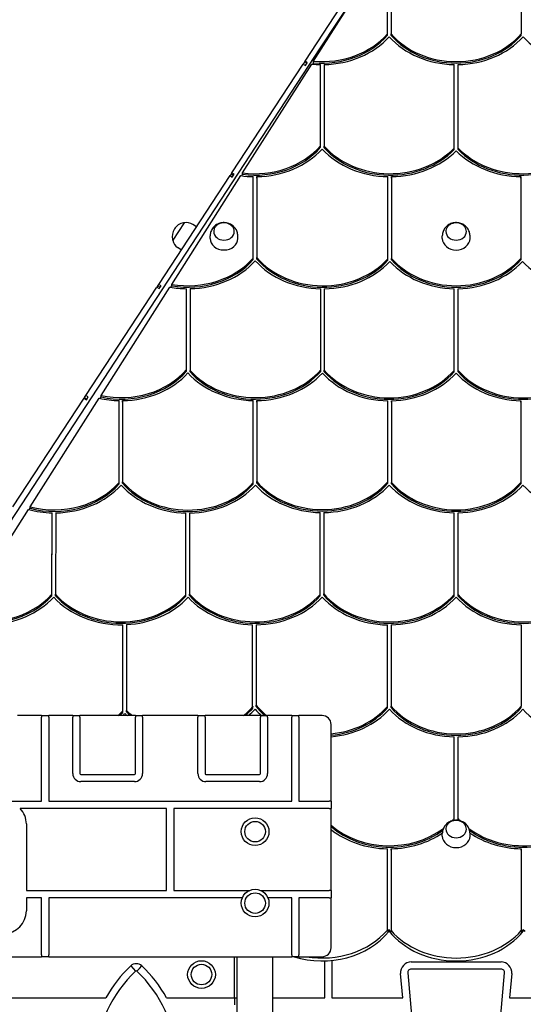
# Model space of a CAD drawing. Units: millimetres. Extents: x -7408 to -808, y -2545 to 10868.
# Drawn here: x -4157 to -3593, y 9191 to 10293 of the extents above; entities that cross this region are included whole.
import ezdxf

# ---------------------------------------------------------------- set-up
doc = ezdxf.new("R2010")
doc.units = ezdxf.units.MM
doc.header["$LTSCALE"] = 50
doc.layers.add('Visible (ISO)', color=7, linetype='Continuous', lineweight=30)

msp = doc.modelspace()

# ---------------------------------------------------------------- linework, layer by layer
at = {"layer": 'Visible (ISO)'}
for p, q in [((-3837.191, 10246.639), (-3757.468, 10368.283)), ((-3827.631, 10246.639), (-3750.298, 10368.283)), ((-3750.41, 10368.106), (-3820.156, 10261.686)), ((-3744.965, 10277.35), (-3744.965, 10368.068)), ((-3740.965, 10368.073), (-3740.965, 10277.192)), ((-3595.293, 10368.073), (-3595.293, 10277.192)), ((-3744.965, 10275.706), (-3744.965, 10277.35)), ((-3740.965, 10275.547), (-3740.965, 10277.192)), ((-3595.293, 10275.547), (-3595.293, 10277.192)), ((-3820.156, 10261.686), (-4310.16, 9514.022)), ((-3919.098, 10121.663), (-3839.272, 10243.463)), ((-3907.082, 10121.663), (-3829.65, 10243.463)), ((-3837.461, 10246.227), (-3839.272, 10243.463)), ((-3839.272, 10243.463), (-3836.763, 10241.819)), ((-3837.461, 10246.227), (-3837.191, 10246.639)), ((-3837.461, 10246.227), (-3834.952, 10244.583)), ((-3834.682, 10244.995), (-3837.191, 10246.639)), ((-3836.763, 10241.819), (-3834.682, 10244.995)), ((-3828.665, 10243.367), (-3827.631, 10244.995)), ((-3827.631, 10244.995), (-3827.631, 10246.639)), ((-3819.945, 10151.933), (-3819.945, 10242.895)), ((-3819.945, 10241.251), (-3819.945, 10242.895)), ((-3815.945, 10242.904), (-3815.945, 10151.484)), ((-3670.438, 10149.328), (-3670.438, 10242.877)), ((-3670.438, 10241.233), (-3670.438, 10242.877)), ((-3665.82, 10149.328), (-3665.82, 10242.877)), ((-3665.82, 10241.233), (-3665.82, 10242.877)), ((-3819.945, 10150.288), (-3819.945, 10151.933)), ((-3815.945, 10149.84), (-3815.945, 10151.484)), ((-3670.438, 10147.683), (-3670.438, 10149.328)), ((-3665.82, 10147.683), (-3665.82, 10149.328)), ((-3919.707, 10120.734), (-3921.14, 10118.547)), ((-3919.707, 10120.734), (-3919.098, 10121.663)), ((-3919.707, 10120.734), (-3917.197, 10119.09)), ((-3916.589, 10120.019), (-3919.098, 10121.663)), ((-3907.082, 10120.019), (-3907.082, 10121.663)), ((-4000.915, 9996.824), (-3921.14, 10118.547)), ((-3986.446, 9996.824), (-3909.063, 10118.547)), ((-3921.14, 10118.547), (-3918.631, 10116.902)), ((-3918.631, 10116.902), (-3916.589, 10120.019)), ((-3908.103, 10118.412), (-3907.082, 10120.019)), ((-3895.135, 10026.17), (-3895.135, 10117.409)), ((-3891.135, 10117.404), (-3891.135, 10026.736)), ((-3891.135, 10115.759), (-3891.135, 10117.404)), ((-3891.135, 10115.759), (-3891.135, 10025.092)), ((-3744.489, 10025.429), (-3744.49, 10117.409)), ((-3740.49, 10117.399), (-3740.489, 10025.853)), ((-3740.49, 10115.754), (-3740.49, 10117.399)), ((-3740.49, 10115.754), (-3740.489, 10024.208)), ((-3595.768, 10117.399), (-3595.769, 10025.853)), ((-3595.768, 10115.754), (-3595.769, 10024.208)), ((-3595.768, 10115.754), (-3595.768, 10117.399)), ((-3972.604, 10065.562), (-3985.212, 10046.325)), ((-3958.702, 10061.233), (-3962.884, 10063.974)), ((-3943.469, 10048.269), (-3943.469, 10051.01)), ((-3912.469, 10048.269), (-3912.469, 10051.01)), ((-3683.629, 10048.235), (-3683.629, 10050.976)), ((-3652.629, 10048.235), (-3652.629, 10050.976)), ((-3975.695, 10035.305), (-3979.877, 10038.046)), ((-3895.135, 10024.526), (-3895.135, 10026.17)), ((-3891.135, 10025.092), (-3891.135, 10026.736)), ((-3744.489, 10023.785), (-3744.489, 10025.429)), ((-3740.489, 10024.208), (-3740.489, 10025.853)), ((-3595.769, 10024.208), (-3595.769, 10025.853)), ((-4082.501, 9872.337), (-4002.931, 9993.748)), ((-4065.586, 9872.337), (-3988.401, 9993.748)), ((-4001.909, 9995.307), (-4002.931, 9993.748)), ((-4002.931, 9993.748), (-4000.421, 9992.104)), ((-4001.909, 9995.307), (-4000.915, 9996.824)), ((-4001.909, 9995.307), (-3999.4, 9993.662)), ((-3998.406, 9995.18), (-4000.915, 9996.824)), ((-4000.421, 9992.104), (-3998.406, 9995.18)), ((-3987.461, 9993.583), (-3986.446, 9995.18)), ((-3986.446, 9995.18), (-3986.446, 9996.824)), ((-3969.885, 9901.439), (-3969.885, 9991.971)), ((-3969.885, 9990.327), (-3969.885, 9991.971)), ((-3965.885, 9991.988), (-3965.885, 9900.41)), ((-3819.702, 9900.962), (-3819.702, 9991.889)), ((-3819.702, 9990.244), (-3819.702, 9991.889)), ((-3815.702, 9991.872), (-3815.702, 9900.672)), ((-3670.439, 9900.406), (-3670.438, 9991.963)), ((-3670.438, 9990.319), (-3670.438, 9991.963)), ((-3665.819, 9900.406), (-3665.82, 9991.963)), ((-3665.82, 9990.319), (-3665.82, 9991.963)), ((-3969.885, 9899.795), (-3969.885, 9901.439)), ((-3965.885, 9898.766), (-3965.885, 9900.41)), ((-3819.702, 9899.317), (-3819.702, 9900.962)), ((-3815.702, 9899.027), (-3815.702, 9900.672)), ((-3670.439, 9898.761), (-3670.439, 9900.406)), ((-3665.819, 9898.761), (-3665.819, 9900.406)), ((-4164.194, 9747.687), (-4084.49, 9869.302)), ((-4144.83, 9747.687), (-4067.515, 9869.302)), ((-4084.055, 9869.965), (-4084.49, 9869.302)), ((-4084.49, 9869.302), (-4081.981, 9867.657)), ((-4084.055, 9869.965), (-4082.501, 9872.337)), ((-4084.055, 9869.965), (-4081.546, 9868.321)), ((-4079.992, 9870.693), (-4082.501, 9872.337)), ((-4081.981, 9867.657), (-4079.992, 9870.693)), ((-4066.598, 9869.1), (-4065.586, 9870.693)), ((-4065.586, 9870.693), (-4065.586, 9872.337)), ((-4045.409, 9775.037), (-4045.41, 9866.642)), ((-4041.41, 9864.989), (-4041.41, 9866.633)), ((-4041.41, 9866.633), (-4041.409, 9775.828)), ((-4041.41, 9864.989), (-4041.409, 9774.184)), ((-3895.349, 9774.947), (-3895.349, 9866.653)), ((-3891.349, 9864.998), (-3891.349, 9866.642)), ((-3891.349, 9866.642), (-3891.349, 9776.017)), ((-3891.349, 9864.998), (-3891.349, 9774.373)), ((-3744.549, 9775.871), (-3744.549, 9866.394)), ((-3740.549, 9864.764), (-3740.549, 9866.408)), ((-3740.549, 9866.408), (-3740.549, 9775.024)), ((-3740.549, 9864.764), (-3740.549, 9773.379)), ((-3595.709, 9864.764), (-3595.709, 9866.408)), ((-3595.709, 9866.408), (-3595.709, 9775.024)), ((-3595.709, 9864.764), (-3595.709, 9773.379)), ((-4045.409, 9773.393), (-4045.409, 9775.037)), ((-4041.409, 9774.184), (-4041.409, 9775.828)), ((-3895.278, 9773.218), (-3895.278, 9774.862)), ((-3891.349, 9774.373), (-3891.349, 9776.017)), ((-3744.549, 9774.226), (-3744.549, 9775.871)), ((-3740.549, 9773.379), (-3740.549, 9775.024)), ((-3595.709, 9773.379), (-3595.709, 9775.024)), ((-4145.84, 9744.453), (-4144.83, 9746.042)), ((-4144.83, 9746.042), (-4144.83, 9747.687)), ((-4223.57, 9623.828), (-4146.736, 9744.689)), ((-4120.501, 9649.866), (-4120.316, 9740.959)), ((-4120.501, 9648.221), (-4120.316, 9739.314)), ((-4120.316, 9739.314), (-4120.316, 9740.959)), ((-4116.316, 9740.942), (-4116.501, 9649.86)), ((-3970.497, 9649.362), (-3970.497, 9740.759)), ((-3970.497, 9739.114), (-3970.497, 9740.759)), ((-3966.497, 9740.738), (-3966.497, 9650.064)), ((-3820.354, 9649.676), (-3820.354, 9741.311)), ((-3820.354, 9739.667), (-3820.354, 9741.311)), ((-3816.354, 9741.295), (-3816.354, 9650.299)), ((-3670.439, 9649.506), (-3670.439, 9741.051)), ((-3670.439, 9739.406), (-3670.439, 9741.051)), ((-3665.819, 9649.506), (-3665.819, 9741.051)), ((-3665.819, 9739.406), (-3665.819, 9741.051)), ((-4120.501, 9648.221), (-4120.501, 9649.866)), ((-4116.501, 9648.216), (-4116.501, 9649.86)), ((-3970.497, 9647.717), (-3970.497, 9649.362)), ((-3966.497, 9648.42), (-3966.497, 9650.064)), ((-3820.354, 9648.032), (-3820.354, 9649.676)), ((-3816.354, 9648.655), (-3816.354, 9650.299)), ((-3670.439, 9647.861), (-3670.439, 9649.506)), ((-3665.819, 9647.861), (-3665.819, 9649.506)), ((-4041.092, 9519.458), (-4041.092, 9615.654)), ((-4041.092, 9614.01), (-4041.092, 9615.654)), ((-4037.092, 9615.801), (-4037.092, 9519.71)), ((-3896.075, 9524.652), (-3896.075, 9615.679)), ((-3896.075, 9614.034), (-3896.075, 9615.679)), ((-3892.075, 9615.65), (-3892.075, 9525.683)), ((-3745.033, 9524.248), (-3745.033, 9615.552)), ((-3745.033, 9613.907), (-3745.033, 9615.552)), ((-3741.033, 9615.552), (-3741.033, 9524.599)), ((-3595.225, 9615.552), (-3595.225, 9524.599)), ((-3892.075, 9524.038), (-3892.075, 9525.683)), ((-4041.092, 9517.814), (-4041.092, 9519.458)), ((-4037.092, 9518.065), (-4037.092, 9519.71)), ((-3895.604, 9522.426), (-3895.604, 9524.07)), ((-3745.033, 9522.604), (-3745.033, 9524.248)), ((-3741.033, 9522.955), (-3741.033, 9524.599)), ((-3595.225, 9522.955), (-3595.225, 9524.599)), ((-4132.129, 9514.022), (-4159.129, 9514.022)), ((-4132.129, 9514.022), (-4132.129, 9512.022)), ((-4132.129, 9514.022), (-4124.129, 9514.022)), ((-4132.129, 9418.022), (-4132.129, 9512.022)), ((-4124.129, 9512.022), (-4124.129, 9514.022)), ((-4097.129, 9514.022), (-4124.129, 9514.022)), ((-4124.129, 9512.022), (-4124.129, 9418.022)), ((-4097.129, 9514.022), (-4097.129, 9512.022)), ((-4097.129, 9514.022), (-4089.129, 9514.022)), ((-4097.129, 9449.022), (-4097.129, 9512.022)), ((-4089.129, 9512.022), (-4089.129, 9514.022)), ((-4027.129, 9514.022), (-4089.129, 9514.022)), ((-4089.129, 9512.022), (-4089.129, 9449.022)), ((-4027.129, 9514.022), (-4027.129, 9512.022)), ((-4027.129, 9514.022), (-4019.129, 9514.022)), ((-4027.129, 9449.022), (-4027.129, 9512.022)), ((-4019.129, 9512.022), (-4019.129, 9514.022)), ((-3957.129, 9514.022), (-4019.129, 9514.022)), ((-4019.129, 9512.022), (-4019.129, 9449.022)), ((-3957.129, 9514.022), (-3957.129, 9512.022)), ((-3957.129, 9514.022), (-3949.129, 9514.022)), ((-3957.129, 9449.022), (-3957.129, 9512.022)), ((-3949.129, 9512.022), (-3949.129, 9514.022)), ((-3887.129, 9514.022), (-3949.129, 9514.022)), ((-3949.129, 9512.022), (-3949.129, 9449.022)), ((-3887.129, 9514.022), (-3887.129, 9512.022)), ((-3887.129, 9514.022), (-3879.129, 9514.022)), ((-3887.129, 9449.022), (-3887.129, 9512.022)), ((-3879.129, 9512.022), (-3879.129, 9514.022)), ((-3852.129, 9514.022), (-3879.129, 9514.022)), ((-3879.129, 9512.022), (-3879.129, 9449.022)), ((-3852.129, 9514.022), (-3852.129, 9512.022)), ((-3852.129, 9514.022), (-3844.129, 9514.022)), ((-3852.129, 9418.022), (-3852.129, 9512.022)), ((-3844.129, 9512.022), (-3844.129, 9514.022)), ((-3818.129, 9514.022), (-3844.129, 9514.022)), ((-3844.129, 9512.022), (-3844.129, 9418.022)), ((-3808.129, 9418.022), (-3808.129, 9504.022)), ((-3670.44, 9398.625), (-3670.44, 9490.136)), ((-3670.44, 9488.491), (-3670.44, 9490.136)), ((-3665.818, 9398.625), (-3665.818, 9490.136)), ((-3665.818, 9488.491), (-3665.818, 9490.136)), ((-4088.129, 9448.022), (-4028.129, 9448.022)), ((-4028.129, 9440.022), (-4088.129, 9440.022)), ((-3948.129, 9448.022), (-3888.129, 9448.022)), ((-3888.129, 9440.022), (-3948.129, 9440.022)), ((-4404.129, 9418.022), (-4132.129, 9418.022)), ((-4124.129, 9418.022), (-3852.129, 9418.022)), ((-3844.129, 9418.022), (-3810.129, 9418.022)), ((-3808.129, 9418.022), (-3810.129, 9418.022)), ((-3808.129, 9418.022), (-3808.129, 9410.022)), ((-3992.129, 9410.022), (-4156.021, 9410.022)), ((-3992.129, 9318.022), (-3992.129, 9410.022)), ((-3810.129, 9410.022), (-3984.129, 9410.022)), ((-3984.129, 9410.022), (-3984.129, 9318.022)), ((-3810.129, 9410.022), (-3808.129, 9410.022)), ((-3808.129, 9318.022), (-3808.129, 9410.022)), ((-3670.44, 9396.98), (-3670.44, 9398.625)), ((-3665.818, 9396.98), (-3665.818, 9398.625)), ((-4149.129, 9392.628), (-4149.129, 9318.022)), ((-3683.629, 9379.13), (-3683.629, 9381.871)), ((-3652.629, 9379.13), (-3652.629, 9381.871)), ((-3745.035, 9273.851), (-3745.036, 9364.811)), ((-3741.036, 9363.248), (-3741.036, 9364.893)), ((-3741.036, 9364.893), (-3741.035, 9273.323)), ((-3741.036, 9363.248), (-3741.035, 9271.679)), ((-3595.222, 9364.893), (-3595.223, 9273.323)), ((-3595.222, 9363.248), (-3595.223, 9271.679)), ((-3595.222, 9363.248), (-3595.222, 9364.893)), ((-4149.129, 9318.022), (-3992.129, 9318.022)), ((-3984.129, 9318.022), (-3899.781, 9318.022)), ((-3886.477, 9318.022), (-3810.129, 9318.022)), ((-3808.129, 9318.022), (-3810.129, 9318.022)), ((-3808.129, 9318.022), (-3808.129, 9310.022)), ((-4132.129, 9310.022), (-4149.129, 9310.022)), ((-4149.129, 9310.022), (-4149.129, 9295.415)), ((-4132.129, 9246.022), (-4132.129, 9310.022)), ((-3907.421, 9310.022), (-4124.129, 9310.022)), ((-4124.129, 9310.022), (-4124.129, 9246.022)), ((-3852.129, 9310.022), (-3878.837, 9310.022)), ((-3852.129, 9246.022), (-3852.129, 9310.022)), ((-3810.129, 9310.022), (-3844.129, 9310.022)), ((-3844.129, 9310.022), (-3844.129, 9246.022)), ((-3810.129, 9310.022), (-3808.129, 9310.022)), ((-3808.129, 9254.022), (-3808.129, 9310.022)), ((-3745.035, 9272.206), (-3745.035, 9273.851)), ((-3743.266, 9274.34), (-3743.266, 9272.695)), ((-3741.035, 9273.323), (-3741.035, 9271.679)), ((-3595.223, 9273.323), (-3595.223, 9271.679)), ((-3592.992, 9274.34), (-3592.992, 9272.695)), ((-4404.129, 9244.022), (-4132.129, 9244.022)), ((-4132.129, 9246.022), (-4132.129, 9244.022)), ((-4124.129, 9244.022), (-4132.129, 9244.022)), ((-4124.129, 9244.022), (-4124.129, 9246.022)), ((-4124.129, 9244.022), (-3852.129, 9244.022)), ((-3916.129, 9198.022), (-3916.129, 9244.022)), ((-3913.129, 7644.022), (-3913.129, 9244.022)), ((-3873.129, 7644.022), (-3873.129, 9244.022)), ((-3852.129, 9246.022), (-3852.129, 9244.022)), ((-3844.129, 9244.022), (-3852.129, 9244.022)), ((-3844.129, 9244.022), (-3844.129, 9246.022)), ((-3844.129, 9244.022), (-3818.129, 9244.022)), ((-3815.129, 9198.022), (-3815.129, 9239.291)), ((-3807.129, 9239.809), (-3807.129, 9198.022)), ((-4032.355, 9233.7), (-4026.821, 9227.922)), ((-4029.588, 9230.811), (-4026.821, 9227.922)), ((-4019.904, 9233.7), (-4025.438, 9227.922)), ((-4022.671, 9230.811), (-4019.904, 9233.7)), ((-3718.389, 9238.136), (-3617.869, 9238.136)), ((-3617.869, 9230.136), (-3718.389, 9230.136)), ((-3727.947, 9198.022), (-3730.343, 9225.078)), ((-3722.374, 9225.783), (-3713.514, 9125.709)), ((-3622.744, 9125.709), (-3613.884, 9225.783)), ((-3605.915, 9225.078), (-3608.311, 9198.022)), ((-4192.129, 9198.022), (-4060.134, 9198.022)), ((-3992.124, 9198.022), (-3916.129, 9198.022)), ((-3916.129, 9198.022), (-3913.129, 9198.022)), ((-3916.129, 9198.022), (-3916.129, 9190.022)), ((-3873.129, 9198.022), (-3815.129, 9198.022)), ((-3807.129, 9198.022), (-3727.947, 9198.022)), ((-3608.311, 9198.022), (-3529.129, 9198.022))]:
    msp.add_line(p, q, dxfattribs=at)
for centre, radius in [((-3893.129, 9384.022), 15.5), ((-3893.129, 9384.022), 11.5), ((-3893.129, 9304.022), 15.5), ((-3893.129, 9304.022), 11.5), ((-3953.129, 9224.022), 15.5), ((-3953.129, 9224.022), 11.5)]:
    msp.add_circle(centre, radius, dxfattribs=at)
for centre, radius, start, end in [((-3970.274, 10050.285), 15.725, 101.274503, 192.245497), ((-3973.152, 10064.725), 1, 56.76, 101.274503), ((-3969.531, 10053.833), 12.125, 56.76, 104.684978), ((-3984.664, 10047.161), 1, 192.245497, 236.76), ((-3973.231, 10048.187), 12.125, 188.835022, 236.76), ((-3818.129, 9504.022), 10, 0, 90), ((-4088.129, 9449.022), 9, 180, 270), ((-4088.129, 9449.022), 1, 180, 270), ((-4028.129, 9449.022), 9, 270, 0), ((-4028.129, 9449.022), 1, 270, 0), ((-3948.129, 9449.022), 9, 180, 270), ((-3948.129, 9449.022), 1, 180, 270), ((-3888.129, 9449.022), 9, 270, 0), ((-3888.129, 9449.022), 1, 270, 0), ((-4174.523, 9392.628), 25.394, 0, 43.232411), ((-4174.523, 9295.415), 25.394, 270, 0), ((-3818.129, 9254.022), 10, 270, 0), ((-3924.439, 9121.022), 148.02, 133.763313, 176.176118), ((-3924.439, 9121.022), 156.02, 133.763313, 150.427271), ((-4026.129, 9227.2), 9, 46.239905, 133.766123), ((-4026.129, 9227.2), 1, 46.239905, 133.768371), ((-4127.819, 9121.022), 148.019, 3.822346, 46.23688), ((-4127.819, 9121.022), 156.019, 29.572785, 46.23696), ((-3718.389, 9226.136), 12, 90, 185.059431), ((-3718.389, 9226.136), 4, 90, 185.059431), ((-3617.869, 9226.136), 12, 354.940569, 90), ((-3617.869, 9226.136), 4, 354.940569, 90)]:
    msp.add_arc(centre, radius, start, end, dxfattribs=at)
for centre, major_axis, start_param, end_param in [((-3818.197, 10322.058), (90.665, 0), 4.60814525, 5.65265464), ((-3818.197, 10320.414), (90.665, 0), 4.60814525, 5.65265464), ((-3668.072, 10321.657), (90.221, 0), 3.77173559, 4.71175327), ((-3668.072, 10320.013), (90.221, 0), 3.77173559, 4.71175327), ((-3668.186, 10321.657), (-90.221, 0), 1.57143204, 2.51144971), ((-3668.186, 10320.013), (-90.221, 0), 1.57143204, 2.51144971), ((-3818.197, 10322.058), (-94.665, 0), 1.59458759, 2.48806597), ((-3668.072, 10321.657), (-94.221, 0), 0.65073028, 1.54568368), ((-3668.186, 10321.657), (94.221, 0), 4.73750163, 5.63245503), ((-3518.061, 10322.058), (94.665, 0), 3.79511933, 4.68859772), ((-3818.197, 10322.058), (-94.665, 0), 1.44951513, 1.55233004), ((-3892.975, 10196.127), (90.141, 0), 4.55524799, 5.65683967), ((-3892.975, 10194.482), (90.141, 0), 4.55524799, 5.65683967), ((-3892.975, 10196.127), (-94.141, 0), 1.59033906, 2.48988806), ((-3742.183, 10197.99), (-96.372, 0), 0.66317163, 1.54686089), ((-3742.183, 10197.99), (92.372, 0), 3.78753176, 5.60180223), ((-3742.183, 10196.345), (92.372, 0), 3.78753176, 5.60180223), ((-3742.183, 10197.99), (-96.372, 0), 1.5883701, 2.44716816), ((-3594.075, 10197.99), (96.372, 0), 3.83601715, 4.6948152), ((-3594.075, 10197.99), (-92.372, 0), 0.68138308, 2.49565354), ((-3594.075, 10196.345), (-92.372, 0), 0.68138308, 2.49565354), ((-3892.975, 10196.127), (-94.141, 0), 1.39906398, 1.54784636), ((-3927.969, 10055.943), (-11.5, 0), 0, 3.14159265), ((-3668.129, 10055.909), (-11.5, 0), 0, 3.14159265), ((-3927.969, 10048.269), (-15.5, 0), 0, 3.14159265), ((-3668.129, 10048.235), (-15.5, 0), 0, 3.14159265), ((-3968.355, 10071.496), (91.094, 0), 4.51247135, 5.6460348), ((-3968.355, 10069.851), (91.094, 0), 4.51247135, 5.6460348), ((-3968.355, 10071.496), (-95.094, 0), 1.59677961, 2.48752206), ((-3817.232, 10071.56), (-95.289, 0), 0.6535124, 1.54488042), ((-3817.232, 10071.56), (91.289, 0), 3.76902137, 5.63444841), ((-3817.232, 10069.916), (91.289, 0), 3.76902137, 5.63444841), ((-3817.232, 10071.56), (-95.289, 0), 1.58686148, 2.47560572), ((-3668.051, 10070.604), (-94.056, 0), 0.66085221, 1.54541629), ((-3668.051, 10070.604), (90.056, 0), 3.77779323, 4.71152787), ((-3668.051, 10068.96), (90.056, 0), 3.77779323, 4.71152787), ((-3668.207, 10070.604), (-90.056, 0), 1.57165744, 2.50539208), ((-3668.207, 10068.96), (-90.056, 0), 1.57165744, 2.50539208), ((-3668.207, 10070.604), (94.056, 0), 4.73776902, 5.6223331), ((-3519.026, 10071.56), (95.289, 0), 3.80757959, 4.69632382), ((-3968.355, 10071.496), (-95.094, 0), 1.35840513, 1.55471231), ((-4043.154, 9945.36), (90.143, 0), 4.46089894, 5.66133432), ((-3893.039, 9946.177), (91.109, 0), 3.7858443, 5.64795302), ((-3742.954, 9945.021), (90.022, 0), 3.77144658, 5.64895247), ((-3593.304, 9945.021), (-90.022, 0), 0.63423284, 2.51173873), ((-4043.154, 9943.715), (90.143, 0), 4.46089894, 5.66133432), ((-4043.154, 9945.36), (-94.143, 0), 1.58931911, 2.48945271), ((-3893.039, 9946.177), (-95.109, 0), 0.6573282, 1.54649945), ((-3893.039, 9944.533), (91.109, 0), 3.7858443, 5.64795302), ((-3893.039, 9946.177), (-95.109, 0), 1.58855968, 2.48265488), ((-3742.954, 9945.021), (-94.022, 0), 0.64933077, 1.55382531), ((-3742.954, 9943.377), (90.022, 0), 3.77144658, 5.64895247), ((-3742.954, 9945.021), (-94.022, 0), 1.59637209, 2.4911597), ((-3593.304, 9945.021), (94.022, 0), 3.79202561, 4.68681322), ((-3593.304, 9943.377), (-90.022, 0), 0.63423284, 2.51173873), ((-4043.154, 9945.36), (-94.143, 0), 1.30904696, 1.54682737), ((-4118.027, 9819.612), (90.076, 0), 4.41025434, 5.65006179), ((-4118.027, 9817.967), (90.076, 0), 4.41025434, 5.65006179), ((-4118.027, 9819.612), (-94.076, 0), 1.58898628, 2.49269274), ((-3967.927, 9819.43), (-94.096, 0), 0.64583228, 1.54348507), ((-3967.927, 9819.43), (90.096, 0), 3.75862681, 5.65035121), ((-3967.927, 9817.785), (90.096, 0), 3.75862681, 5.65035121), ((-3967.927, 9819.43), (-94.096, 0), 1.58599879, 2.49553607), ((-3817.885, 9820.465), (-94.67, 0), 0.61243986, 0.61374178), ((-3817.885, 9820.465), (-94.67, 0), 0.65791109, 1.54472028), ((-3817.885, 9820.465), (90.67, 0), 3.76784494, 5.65454691), ((-3817.885, 9818.82), (90.67, 0), 3.76784494, 5.65454691), ((-3817.885, 9820.465), (-94.67, 0), 1.58697597, 2.48450891), ((-3667.947, 9819.836), (-94.231, 0), 0.6506213, 1.54434885), ((-3667.947, 9819.836), (90.231, 0), 3.77736031, 4.71037483), ((-3667.947, 9818.192), (90.231, 0), 3.77736031, 4.71037483), ((-3668.311, 9819.836), (-90.231, 0), 1.57281048, 2.50582499), ((-3668.311, 9818.192), (-90.231, 0), 1.57281048, 2.50582499), ((-3668.311, 9819.836), (94.231, 0), 4.73883645, 5.63256401), ((-3518.373, 9820.465), (94.67, 0), 3.7986764, 4.69620934), ((-4118.027, 9819.612), (-94.068, 0), 1.26065739, 1.54646212), ((-4193.119, 9695.229), (90.637, 0), 4.36975142, 5.64167889), ((-4193.119, 9693.585), (90.637, 0), 4.36975142, 5.64167889), ((-4193.119, 9695.229), (-94.637, 0), 1.60484285, 2.47895914), ((-4043.277, 9695.147), (-95.069, 0), 0.65778779, 1.59378084), ((-4043.277, 9695.147), (91.069, 0), 3.77831289, 5.63830427), ((-4043.277, 9693.502), (91.069, 0), 3.77831289, 5.63830427), ((-3893.255, 9694.906), (90.769, 0), 3.77348294, 5.64494935), ((-3893.255, 9693.262), (90.769, 0), 3.77348294, 5.64494935), ((-3893.255, 9694.906), (-94.769, 0), 1.58324534, 2.48678565), ((-3743.051, 9694.407), (-94.302, 0), 0.650626, 1.54977806), ((-3743.051, 9694.407), (90.302, 0), 3.76523775, 5.6465353), ((-3743.051, 9692.762), (90.302, 0), 3.76523775, 5.6465353), ((-3743.051, 9694.407), (-94.302, 0), 1.59219809, 2.48895576), ((-3593.207, 9694.407), (94.302, 0), 3.79422954, 4.69098722), ((-3593.207, 9694.407), (-90.302, 0), 0.63665001, 2.51794756), ((-3593.207, 9692.762), (-90.302, 0), 0.63665001, 2.51794756), ((-4043.277, 9695.147), (-95.069, 0), 1.6358996, 2.48134904), ((-3893.255, 9694.906), (-94.769, 0), 0.658863, 1.54103263), ((-3817.947, 9568.493), (90.083, 0), 3.74590999, 3.94968498), ((-4112.726, 9567.249), (91.632, 0), 5.51543444, 5.60986793), ((-4112.726, 9565.605), (91.632, 0), 5.54484424, 5.60986793), ((-4112.726, 9567.249), (-95.632, 0), 2.41347048, 2.45225682), ((-3968.405, 9568.59), (-94.185, 0), 0.7245633, 0.76523318), ((-3968.405, 9568.59), (90.185, 0), 3.84657606, 3.95034862), ((-3968.405, 9566.945), (90.185, 0), 3.84657606, 3.91927196), ((-3968.405, 9568.59), (90.185, 0), 5.47442934, 5.65185945), ((-3968.405, 9566.945), (90.185, 0), 5.505506, 5.65185945), ((-3968.405, 9568.59), (-94.185, 0), 2.3763595, 2.49635263), ((-3817.947, 9568.493), (-94.083, 0), 0.59093489, 0.59987365), ((-3817.947, 9568.493), (-94.083, 0), 0.64452456, 0.76457841), ((-3817.947, 9566.849), (90.083, 0), 3.74590999, 3.91859416), ((-3817.947, 9568.493), (90.083, 0), 4.82159532, 5.65554281), ((-3817.947, 9566.849), (90.083, 0), 4.82159532, 5.65554281), ((-3817.947, 9568.493), (-94.083, 0), 1.6753423, 2.49469858), ((-3667.97, 9568.975), (-94.295, 0), 0.65286851, 1.54460013), ((-3667.97, 9568.975), (90.295, 0), 3.76967548, 4.71062876), ((-3667.97, 9567.331), (90.295, 0), 3.76967548, 4.71062876), ((-3668.288, 9568.975), (-90.295, 0), 1.57255655, 2.51350983), ((-3668.288, 9567.331), (-90.295, 0), 1.57255655, 2.51350983), ((-3668.288, 9568.975), (94.295, 0), 4.73858518, 5.63031679), ((-3518.311, 9568.493), (94.083, 0), 3.78848672, 4.68993395), ((-3743.023, 9444.043), (90.648, 0), 5.5992458, 5.64086534), ((-3743.023, 9442.399), (90.648, 0), 5.63456214, 5.64086534), ((-3593.235, 9444.043), (-90.648, 0), 0.64231997, 0.68393951), ((-3593.235, 9442.399), (-90.648, 0), 0.64231997, 0.64862317), ((-3593.235, 9444.043), (-90.648, 0), 0.83862805, 2.50108941), ((-3593.235, 9442.399), (-90.648, 0), 0.84975073, 2.50108941), ((-3743.023, 9444.043), (90.648, 0), 3.91113976, 5.44455726), ((-3743.023, 9442.399), (90.648, 0), 3.91113976, 5.43343457), ((-3743.023, 9444.043), (-94.754, 0), 0.81329571, 1.54954682), ((-3743.023, 9444.043), (-94.655, 0), 1.59178656, 2.24924408), ((-3668.129, 9386.804), (-11.5, 0), 0, 3.14159265), ((-3593.235, 9444.043), (94.655, 0), 4.03394123, 4.69139874), ((-3668.129, 9379.13), (-15.5, 0), 0, 3.14159265), ((-3818.066, 9314.487), (89.954, 0), 4.35434851, 5.69425639), ((-3818.066, 9317.775), (-89.954, 0), 1.37197308, 2.51815496), ((-3818.066, 9316.131), (-89.954, 0), 2.51815496, 2.55266374), ((-3668.356, 9316.305), (-90.161, 0), 0.59015932, 0.63326162), ((-3668.356, 9314.66), (90.161, 0), 3.73175197, 4.71490397), ((-3668.356, 9317.949), (-90.161, 0), 0.63326162, 1.57331132), ((-3667.902, 9317.949), (90.161, 0), 4.70987399, 5.64992369), ((-3667.902, 9314.66), (-90.161, 0), 1.56828134, 2.55143334), ((-3667.902, 9316.305), (90.161, 0), 5.64992369, 5.69302599), ((-3518.192, 9316.131), (89.954, 0), 3.73052157, 3.76503035)]:
    msp.add_ellipse(centre, major_axis=major_axis, ratio=0.83638184, start_param=start_param, end_param=end_param, dxfattribs=at)
for points, knots in [([(-3912.469, 10051.01), (-3912.469, 10052.564), (-3912.725, 10054.116), (-3913.691, 10057.045), (-3914.411, 10058.414), (-3916.219, 10060.9), (-3917.328, 10061.988), (-3919.84, 10063.847), (-3921.261, 10064.574), (-3924.307, 10065.628), (-3925.942, 10065.914), (-3929.278, 10065.994), (-3930.983, 10065.77), (-3934.262, 10064.774), (-3935.841, 10064.016), (-3938.632, 10061.99), (-3939.864, 10060.769), (-3941.782, 10057.987), (-3942.506, 10056.475), (-3943.291, 10053.609), (-3943.469, 10052.31), (-3943.469, 10051.01)], [6.28318531, 6.28318531, 6.28318531, 6.28318531, 6.55234997, 6.55234997, 6.82963124, 6.82963124, 7.12960951, 7.12960951, 7.46188827, 7.46188827, 7.82502223, 7.82502223, 8.20251921, 8.20251921, 8.56861621, 8.56861621, 8.90194313, 8.90194313, 9.19958001, 9.19958001, 9.42477796, 9.42477796, 9.42477796, 9.42477796]), ([(-3916.469, 10055.943), (-3916.469, 10056.971), (-3916.661, 10057.998), (-3917.407, 10059.953), (-3917.965, 10060.88), (-3919.394, 10062.55), (-3920.272, 10063.289), (-3922.262, 10064.504), (-3923.378, 10064.974), (-3925.73, 10065.596), (-3926.967, 10065.745), (-3929.436, 10065.702), (-3930.668, 10065.511), (-3932.999, 10064.805), (-3934.098, 10064.291), (-3936.047, 10062.989), (-3936.898, 10062.204), (-3938.255, 10060.446), (-3938.766, 10059.476), (-3939.339, 10057.64), (-3939.469, 10056.792), (-3939.469, 10055.943)], [0, 0, 0, 0, 0.30897895, 0.30897895, 0.62135102, 0.62135102, 0.94047905, 0.94047905, 1.26471655, 1.26471655, 1.59124513, 1.59124513, 1.9183019, 1.9183019, 2.24466072, 2.24466072, 2.56838534, 2.56838534, 2.88649942, 2.88649942, 3.14159265, 3.14159265, 3.14159265, 3.14159265]), ([(-3652.629, 10050.976), (-3652.629, 10052.53), (-3652.885, 10054.082), (-3653.851, 10057.011), (-3654.571, 10058.38), (-3656.379, 10060.866), (-3657.488, 10061.954), (-3660, 10063.813), (-3661.421, 10064.54), (-3664.467, 10065.594), (-3666.102, 10065.879), (-3669.438, 10065.96), (-3671.143, 10065.736), (-3674.422, 10064.74), (-3676.001, 10063.982), (-3678.792, 10061.956), (-3680.024, 10060.735), (-3681.942, 10057.953), (-3682.666, 10056.441), (-3683.451, 10053.575), (-3683.629, 10052.276), (-3683.629, 10050.976)], [6.28318531, 6.28318531, 6.28318531, 6.28318531, 6.55234997, 6.55234997, 6.82963124, 6.82963124, 7.12960951, 7.12960951, 7.46188827, 7.46188827, 7.82502223, 7.82502223, 8.20251921, 8.20251921, 8.56861621, 8.56861621, 8.90194313, 8.90194313, 9.19958001, 9.19958001, 9.42477796, 9.42477796, 9.42477796, 9.42477796]), ([(-3656.629, 10055.909), (-3656.629, 10056.937), (-3656.821, 10057.964), (-3657.567, 10059.919), (-3658.125, 10060.846), (-3659.554, 10062.516), (-3660.432, 10063.255), (-3662.422, 10064.469), (-3663.538, 10064.94), (-3665.89, 10065.562), (-3667.127, 10065.711), (-3669.596, 10065.668), (-3670.828, 10065.477), (-3673.159, 10064.771), (-3674.258, 10064.257), (-3676.207, 10062.955), (-3677.058, 10062.17), (-3678.415, 10060.412), (-3678.926, 10059.442), (-3679.499, 10057.606), (-3679.629, 10056.758), (-3679.629, 10055.909)], [0, 0, 0, 0, 0.30897895, 0.30897895, 0.62135102, 0.62135102, 0.94047905, 0.94047905, 1.26471655, 1.26471655, 1.59124513, 1.59124513, 1.9183019, 1.9183019, 2.24466072, 2.24466072, 2.56838534, 2.56838534, 2.88649942, 2.88649942, 3.14159265, 3.14159265, 3.14159265, 3.14159265]), ([(-3652.629, 9381.871), (-3652.629, 9383.425), (-3652.885, 9384.976), (-3653.851, 9387.906), (-3654.571, 9389.275), (-3656.379, 9391.76), (-3657.488, 9392.849), (-3660, 9394.708), (-3661.421, 9395.435), (-3664.467, 9396.488), (-3666.102, 9396.774), (-3669.438, 9396.855), (-3671.143, 9396.631), (-3674.422, 9395.634), (-3676.001, 9394.876), (-3678.792, 9392.851), (-3680.024, 9391.63), (-3681.942, 9388.848), (-3682.666, 9387.335), (-3683.451, 9384.47), (-3683.629, 9383.171), (-3683.629, 9381.871)], [6.28318531, 6.28318531, 6.28318531, 6.28318531, 6.55234997, 6.55234997, 6.82963124, 6.82963124, 7.12960951, 7.12960951, 7.46188827, 7.46188827, 7.82502223, 7.82502223, 8.20251921, 8.20251921, 8.56861621, 8.56861621, 8.90194313, 8.90194313, 9.19958001, 9.19958001, 9.42477796, 9.42477796, 9.42477796, 9.42477796]), ([(-3656.629, 9386.804), (-3656.629, 9387.832), (-3656.821, 9388.859), (-3657.567, 9390.814), (-3658.125, 9391.74), (-3659.554, 9393.41), (-3660.432, 9394.15), (-3662.422, 9395.364), (-3663.538, 9395.835), (-3665.89, 9396.456), (-3667.127, 9396.605), (-3669.596, 9396.563), (-3670.828, 9396.371), (-3673.159, 9395.665), (-3674.258, 9395.151), (-3676.207, 9393.85), (-3677.058, 9393.065), (-3678.415, 9391.306), (-3678.926, 9390.336), (-3679.499, 9388.501), (-3679.629, 9387.652), (-3679.629, 9386.804)], [0, 0, 0, 0, 0.30897895, 0.30897895, 0.62135102, 0.62135102, 0.94047905, 0.94047905, 1.26471655, 1.26471655, 1.59124513, 1.59124513, 1.9183019, 1.9183019, 2.24466072, 2.24466072, 2.56838534, 2.56838534, 2.88649942, 2.88649942, 3.14159265, 3.14159265, 3.14159265, 3.14159265])]:
    msp.add_open_spline(points, degree=3, knots=knots, dxfattribs=at)

doc.saveas('drawing.dxf')
